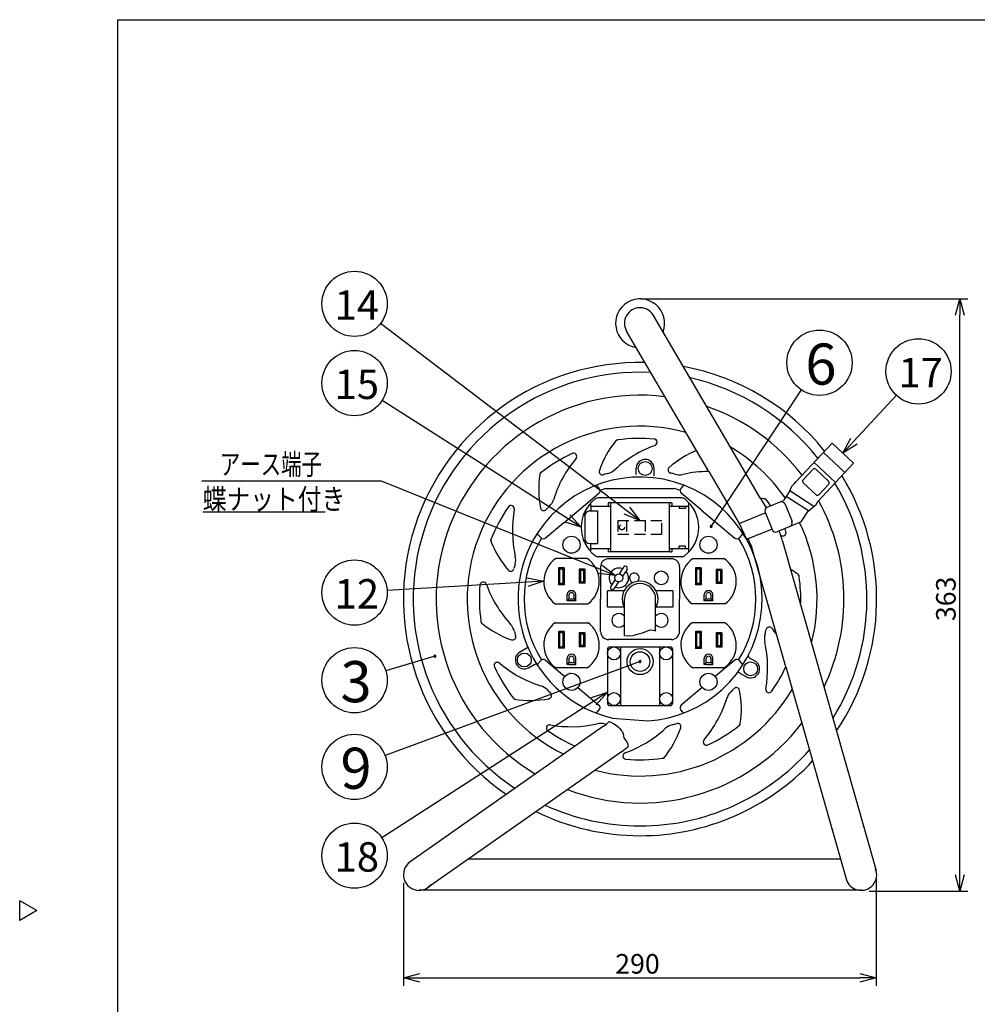
# Model space of a CAD drawing. Extents: x -230 to 175, y -163 to 119.
# Drawn here: x -230 to -83, y -32 to 119 of the extents above; entities that cross this region are included whole.
import ezdxf

# ---------------------------------------------------------------- set-up
doc = ezdxf.new("R2010")
doc.units = 0
doc.header["$LTSCALE"] = 6.75
doc.header["$MEASUREMENT"] = 0
doc.linetypes.add('HIDDEN', pattern=[0.375, 0.25, -0.125])
doc.layers.get('0').update_dxf_attribs({"linetype": 'CONTINUOUS'})
doc.styles.get("Standard").update_dxf_attribs({"font": 'TXT', "bigfont": 'BIGFONT'})
doc.styles.add('高4.5', font='txt.shx', dxfattribs={"height": 4.5, "bigfont": 'bigfont.shx'})
doc.styles.add('高6.3', font='txt.shx', dxfattribs={"height": 6.3, "bigfont": 'bigfont.shx'})

msp = doc.modelspace()

# ---------------------------------------------------------------- linework, layer by layer
at = {"color": 3}
for p, q in [((-215.07, 119.09), (174.93, 119.09)), ((-215.07, 119.09), (-215.07, -157.91)), ((-116.57, 45.75), (-132.97, 73.78)), ((-126.38, 53.07), (-137.09, 71.37)), ((-124.51, 49.87), (-126.38, 53.07)), ((-111.11, 48.32), (-105.61, 54.23)), ((-102.32, 51.16), (-105.61, 54.23)), ((-124.51, 49.87), (-119.87, 41.93)), ((-107.82, 45.25), (-102.32, 51.16)), ((-111.42, 47.99), (-111.11, 48.32)), ((-112.08, 46.89), (-113.04, 45.41)), ((-112.08, 46.89), (-111.76, 47.63)), ((-111.76, 47.63), (-111.42, 47.99)), ((-128.63, 45.82), (-141.46, 45.82)), ((-116.57, 45.75), (-115.72, 44.3)), ((-115.55, 44.4), (-113.04, 45.41)), ((-112.82, 44.86), (-111.75, 42.21)), ((-110.34, 42.14), (-109.27, 43.79)), ((-109.27, 43.79), (-108.07, 44.81)), ((-108.07, 44.81), (-107.82, 45.25)), ((-119.87, 41.93), (-115.85, 43.55)), ((-115.88, 43.62), (-114.81, 40.98)), ((-119.87, 41.93), (-118.7, 39.49)), ((-118.7, 39.49), (-114.84, 41.05)), ((-110.34, 42.14), (-114.03, 40.65)), ((-114.11, 24.94), (-117.78, 37.89)), ((-113.19, 39.2), (-98.87, -11.25)), ((-143.11, 36.53), (-147.94, 36.53)), ((-128.63, 36.82), (-141.46, 36.82)), ((-126.95, 36.52), (-122.13, 36.52)), ((-140.03, 29.07), (-140.03, 31.57)), ((-137.48, 31.57), (-140.03, 31.57)), ((-137.42, 24.72), (-137.42, 30.32)), ((-132.64, 25.45), (-132.64, 30.32)), ((-130.03, 31.57), (-132.58, 31.57)), ((-130.03, 31.57), (-130.03, 29.07)), ((-148.02, 29.59), (-143.03, 29.59)), ((-137.48, 29.07), (-140.03, 29.07)), ((-130.03, 29.07), (-132.58, 29.07)), ((-122.04, 29.58), (-127.04, 29.58)), ((-148.02, 26.71), (-143.03, 26.71)), ((-122.04, 26.71), (-127.04, 26.71)), ((-112.69, 19.96), (-114.11, 24.94)), ((-139.63, 23.01), (-130.43, 23.01)), ((-138.03, 23.01), (-138.03, 14.01)), ((-132.03, 23.01), (-132.03, 14.01)), ((-140.03, 22.61), (-140.03, 14.41)), ((-130.03, 14.41), (-130.03, 22.61)), ((-143.11, 19.78), (-147.94, 19.78)), ((-122.13, 19.77), (-126.95, 19.77)), ((-112.69, 19.96), (-103.46, -12.56)), ((-145.81, 19.03), (-145.81, 18.93)), ((-139.63, 14.01), (-130.43, 14.01)), ((-139.23, 12.1), (-133.86, 11.66)), ((-140.61, 10.84), (-170.26, -9.95)), ((-139.74, 11.56), (-139.41, 11.42)), ((-139.41, 11.42), (-139.09, 11.26)), ((-139.09, 11.26), (-138.71, 11.03)), ((-138.71, 11.03), (-138.37, 10.75)), ((-138.37, 10.75), (-138.12, 10.49)), ((-138.12, 10.49), (-137.9, 10.21)), ((-137.9, 10.21), (-137.73, 9.97)), ((-137.73, 9.97), (-137.61, 9.7)), ((-137.61, 9.7), (-137.56, 9.39)), ((-137.56, 9.39), (-137.5, 9.08)), ((-137.5, 9.08), (-137.3, 8.75)), ((-137.3, 8.75), (-137.06, 8.43)), ((-137.06, 8.43), (-136.92, 8.1)), ((-136.92, 8.1), (-136.83, 7.75)), ((-137.87, 6.93), (-167.52, -13.86)), ((-104.33, -9.52), (-161.33, -9.52)), ((-101.17, -14.29), (-168.89, -14.29)), ((-227.47, -17.41), (-230.07, -15.91)), ((-230.07, -18.91), (-230.07, -15.91)), ((-227.47, -17.41), (-230.07, -18.91))]:
    msp.add_line(p, q, dxfattribs=at)
for p, q in [((-134.78, 76.32), (-84.8, 76.32)), ((-137.04, 43.87), (-174.78, 72.54)), ((-86.05, -11.93), (-86.05, 73.82)), ((-124.16, 41.45), (-110.3, 62.37)), ((-146.16, 42.66), (-174.55, 60.74)), ((-102.26, 54.53), (-95.77, 61.54)), ((-141.1, 34.88), (-174.65, 48.39)), ((-152.27, 32.93), (-173.78, 31.63)), ((-166.47, 21.57), (-173.98, 19.32)), ((-135.03, 20.75), (-174.08, 6.34)), ((-142.13, 14.69), (-174.57, -6.27)), ((-171.28, -13.16), (-171.28, -28.94)), ((-98.87, -12.5), (-98.87, -28.94)), ((-99.92, -14.43), (-84.8, -14.43)), ((-168.78, -27.69), (-101.37, -27.69))]:
    msp.add_line(p, q)
at = {"color": 0, "linetype": 'ByBlock', "lineweight": -2}
for p, q in [((-86.72, 73.82), (-86.05, 76.32)), ((-86.05, 76.32), (-85.38, 73.82)), ((-86.05, 76.32), (-86.05, 73.82)), ((-103.96, 52.69), (-102.76, 54.98)), ((-103.96, 52.69), (-102.26, 54.53)), ((-101.77, 54.07), (-103.96, 52.69)), ((-135.05, 42.36), (-137.04, 43.87)), ((-136.63, 44.41), (-135.05, 42.36)), ((-144.05, 41.32), (-146.16, 42.66)), ((-145.8, 43.23), (-144.05, 41.32)), ((-135.05, 42.36), (-137.44, 43.34)), ((-144.05, 41.32), (-146.52, 42.1)), ((-138.78, 33.94), (-141.1, 34.88)), ((-140.85, 35.5), (-138.78, 33.94)), ((-152.31, 33.6), (-149.77, 33.08)), ((-138.78, 33.94), (-141.35, 34.26)), ((-149.77, 33.08), (-152.27, 32.93)), ((-149.77, 33.08), (-152.23, 32.26)), ((-142.49, 15.25), (-140.03, 16.05)), ((-140.03, 16.05), (-142.13, 14.69)), ((-140.03, 16.05), (-141.77, 14.13)), ((-86.05, -14.43), (-86.72, -11.93)), ((-85.38, -11.93), (-86.05, -14.43)), ((-86.05, -14.43), (-86.05, -11.93)), ((-171.28, -27.69), (-168.78, -27.02)), ((-101.37, -27.02), (-98.87, -27.69)), ((-168.78, -28.36), (-171.28, -27.69)), ((-171.28, -27.69), (-168.78, -27.69)), ((-98.87, -27.69), (-101.37, -28.36)), ((-98.87, -27.69), (-101.37, -27.69))]:
    msp.add_line(p, q, dxfattribs=at)
at = {"color": 7}
for p, q in [((-103.65, 49.73), (-106.94, 52.8)), ((-135.62, 49.4), (-135.62, 50.41)), ((-132.87, 49.22), (-132.87, 50.41)), ((-110.06, 48.57), (-108.54, 50.2)), ((-108.37, 51.27), (-105.08, 48.2)), ((-106.14, 48.37), (-108.12, 50.22)), ((-108.12, 50.21), (-106.15, 48.37)), ((-174.65, 48.39), (-202.15, 48.39)), ((-141.6, 47.64), (-141.28, 47.26)), ((-140.25, 47.28), (-129.81, 47.28)), ((-128.46, 47.64), (-128.78, 47.26)), ((-108.42, 44.51), (-112.08, 46.89)), ((-110.05, 48.15), (-108.07, 46.31)), ((-107.65, 46.32), (-106.13, 47.95)), ((-144.38, 44), (-141.34, 46.55)), ((-125.69, 44), (-128.72, 46.55)), ((-109.22, 43.84), (-112.63, 46.05)), ((-146.73, 42.03), (-144.38, 44)), ((-142.75, 43.82), (-141.55, 43.82)), ((-142.55, 44.57), (-142.55, 45.1)), ((-142.55, 44.57), (-139.55, 44.57)), ((-142.55, 44.5), (-142.55, 43.82)), ((-141.98, 44.57), (-141.98, 44.59)), ((-141.55, 43.82), (-141.55, 38.82)), ((-141.11, 44.57), (-141.11, 44.59)), ((-139.92, 45.07), (-139.92, 44.57)), ((-139.8, 45.07), (-139.92, 45.07)), ((-130.3, 45.07), (-139.8, 45.07)), ((-139.55, 45.07), (-139.55, 37.57)), ((-130.55, 45.07), (-130.55, 37.57)), ((-130.55, 44.57), (-127.55, 44.57)), ((-130.3, 45.07), (-130.17, 45.07)), ((-130.17, 45.07), (-130.17, 44.57)), ((-129.05, 44.57), (-129.05, 44.2)), ((-128.05, 44.2), (-129.05, 44.2)), ((-128.05, 44.57), (-128.05, 44.2)), ((-127.55, 44.57), (-127.55, 45.1)), ((-127.55, 38.15), (-127.55, 44.5)), ((-125.69, 44), (-123.33, 42.03)), ((-202.02, 43.68), (-183.27, 43.68)), ((-143.5, 43.07), (-143.5, 39.57)), ((-146.73, 42.03), (-149.54, 39.67)), ((-123.33, 42.03), (-120.52, 39.67)), ((-150.67, 40.24), (-150.24, 39.74)), ((-119.28, 40.38), (-119.82, 39.74)), ((-142.75, 38.82), (-141.55, 38.82)), ((-142.55, 38.15), (-142.55, 38.82)), ((-142.55, 37.55), (-142.55, 38.07)), ((-142.55, 38.07), (-139.55, 38.07)), ((-141.98, 38.07), (-141.98, 38.05)), ((-141.11, 38.07), (-141.11, 38.05)), ((-139.92, 38.07), (-139.92, 37.57)), ((-130.55, 38.07), (-127.55, 38.07)), ((-130.17, 38.07), (-130.17, 37.57)), ((-128.05, 38.45), (-129.05, 38.45)), ((-129.05, 38.07), (-129.05, 38.45)), ((-128.05, 38.07), (-128.05, 38.45)), ((-127.55, 37.55), (-127.55, 38.07)), ((-139.8, 37.57), (-139.92, 37.57)), ((-130.22, 36.51), (-139.84, 36.51)), ((-130.3, 37.57), (-139.8, 37.57)), ((-130.3, 37.57), (-130.17, 37.57)), ((-147.55, 35.1), (-147.55, 32.53)), ((-146.68, 35.1), (-147.55, 35.1)), ((-147.55, 35.1), (-147.35, 34.9)), ((-147.35, 34.9), (-147.35, 32.73)), ((-146.88, 34.9), (-147.35, 34.9)), ((-146.88, 34.9), (-146.68, 35.1)), ((-146.88, 34.9), (-146.88, 32.73)), ((-146.68, 35.1), (-146.68, 32.53)), ((-144.38, 34.89), (-144.38, 32.74)), ((-144.18, 34.69), (-144.38, 34.89)), ((-143.51, 34.89), (-144.38, 34.89)), ((-143.7, 34.69), (-143.5, 34.89)), ((-143.5, 34.89), (-143.5, 32.74)), ((-141.09, 35.38), (-141.09, 30.32)), ((-137.55, 35.21), (-138.24, 34.19)), ((-137.03, 34.86), (-137.72, 33.84)), ((-128.97, 35.26), (-128.97, 30.32)), ((-125.69, 35.1), (-126.56, 35.1)), ((-126.56, 35.1), (-126.36, 34.9)), ((-126.56, 35.1), (-126.56, 32.52)), ((-126.36, 34.9), (-126.36, 32.72)), ((-125.89, 34.9), (-126.36, 34.9)), ((-125.89, 34.9), (-125.69, 35.1)), ((-125.89, 34.9), (-125.89, 32.72)), ((-125.69, 35.1), (-125.69, 32.52)), ((-122.52, 34.88), (-123.39, 34.88)), ((-123.39, 34.88), (-123.39, 32.73)), ((-123.19, 34.68), (-123.39, 34.88)), ((-122.71, 34.68), (-122.51, 34.88)), ((-122.51, 34.88), (-122.51, 32.73)), ((-143.7, 34.69), (-144.18, 34.69)), ((-144.18, 34.69), (-144.18, 32.94)), ((-143.7, 34.69), (-143.7, 32.94)), ((-138.84, 33.3), (-139.53, 32.28)), ((-122.71, 34.68), (-123.19, 34.68)), ((-123.19, 34.68), (-123.19, 32.93)), ((-122.71, 34.68), (-122.71, 32.93)), ((-147.55, 32.53), (-147.35, 32.73)), ((-146.68, 32.53), (-147.55, 32.53)), ((-146.88, 32.73), (-147.35, 32.73)), ((-146.88, 32.73), (-146.68, 32.53)), ((-144.18, 32.94), (-144.38, 32.74)), ((-143.5, 32.74), (-144.38, 32.74)), ((-143.7, 32.94), (-144.18, 32.94)), ((-143.7, 32.94), (-143.5, 32.74)), ((-138.32, 32.95), (-139.01, 31.93)), ((-126.56, 32.52), (-126.36, 32.72)), ((-125.69, 32.52), (-126.56, 32.52)), ((-125.89, 32.72), (-126.36, 32.72)), ((-125.89, 32.72), (-125.69, 32.52)), ((-123.19, 32.93), (-123.39, 32.73)), ((-122.51, 32.73), (-123.39, 32.73)), ((-122.71, 32.93), (-123.19, 32.93)), ((-122.71, 32.93), (-122.51, 32.73)), ((-146.2, 30.06), (-146.2, 31.03)), ((-145.9, 30.36), (-146.2, 30.06)), ((-145.9, 30.36), (-145.9, 31.01)), ((-145.9, 30.36), (-145.15, 30.36)), ((-145.15, 30.36), (-145.15, 31.01)), ((-145.15, 30.36), (-144.85, 30.06)), ((-144.85, 30.06), (-144.85, 31.03)), ((-141.09, 25.38), (-141.09, 30.32)), ((-128.97, 25.38), (-128.97, 30.32)), ((-125.21, 30.06), (-125.21, 31.03)), ((-124.91, 30.36), (-125.21, 30.06)), ((-124.91, 30.36), (-124.91, 31)), ((-124.91, 30.36), (-124.16, 30.36)), ((-124.16, 30.36), (-124.16, 31)), ((-124.16, 30.36), (-123.86, 30.06)), ((-123.86, 30.06), (-123.86, 31.03)), ((-145.9, 30.06), (-146.2, 30.06)), ((-144.85, 30.06), (-145.9, 30.06)), ((-124.91, 30.06), (-125.21, 30.06)), ((-123.86, 30.06), (-124.91, 30.06)), ((-147.55, 25.35), (-147.35, 25.15)), ((-147.55, 25.35), (-147.55, 22.78)), ((-146.68, 25.35), (-147.55, 25.35)), ((-146.88, 25.15), (-147.35, 25.15)), ((-147.35, 25.15), (-147.35, 22.98)), ((-146.88, 25.15), (-146.68, 25.35)), ((-146.88, 25.15), (-146.88, 22.98)), ((-146.68, 25.35), (-146.68, 22.78)), ((-143.51, 25.14), (-144.38, 25.14)), ((-144.18, 24.94), (-144.38, 25.14)), ((-144.38, 25.14), (-144.38, 22.99)), ((-143.7, 24.94), (-144.18, 24.94)), ((-144.18, 24.94), (-144.18, 23.19)), ((-143.7, 24.94), (-143.5, 25.14)), ((-143.7, 24.94), (-143.7, 23.19)), ((-143.5, 25.14), (-143.5, 22.99)), ((-137.42, 24.72), (-136.73, 24.69)), ((-136.73, 24.69), (-136.06, 24.77)), ((-136.06, 24.77), (-135.78, 24.87)), ((-135.78, 24.87), (-135.49, 24.97)), ((-135.49, 24.97), (-135.06, 25.07)), ((-135.06, 25.07), (-134.64, 25.17)), ((-134.64, 25.17), (-134.26, 25.3)), ((-134.26, 25.3), (-133.9, 25.45)), ((-133.9, 25.45), (-133.66, 25.54)), ((-133.66, 25.54), (-133.41, 25.6)), ((-133.41, 25.6), (-133.03, 25.57)), ((-133.03, 25.57), (-132.64, 25.45)), ((-126.56, 25.35), (-126.36, 25.15)), ((-126.56, 25.35), (-126.56, 22.77)), ((-125.69, 25.35), (-126.56, 25.35)), ((-125.89, 25.15), (-126.36, 25.15)), ((-126.36, 25.15), (-126.36, 22.97)), ((-125.89, 25.15), (-125.69, 25.35)), ((-125.89, 25.15), (-125.89, 22.97)), ((-125.69, 25.35), (-125.69, 22.77)), ((-122.52, 25.13), (-123.39, 25.13)), ((-123.19, 24.93), (-123.39, 25.13)), ((-123.39, 25.13), (-123.39, 22.98)), ((-123.19, 24.93), (-123.19, 23.18)), ((-122.71, 24.93), (-123.19, 24.93)), ((-122.71, 24.93), (-122.51, 25.13)), ((-122.71, 24.93), (-122.71, 23.18)), ((-122.51, 25.13), (-122.51, 22.98)), ((-152.48, 22.74), (-153.51, 22.14)), ((-147.55, 22.78), (-147.35, 22.98)), ((-146.68, 22.78), (-147.55, 22.78)), ((-146.88, 22.98), (-147.35, 22.98)), ((-146.88, 22.98), (-146.68, 22.78)), ((-144.18, 23.19), (-144.38, 22.99)), ((-143.5, 22.99), (-144.38, 22.99)), ((-143.7, 23.19), (-144.18, 23.19)), ((-143.7, 23.19), (-143.5, 22.99)), ((-137.42, 24.13), (-139.84, 24.13)), ((-132.64, 24.13), (-137.42, 24.13)), ((-130.22, 24.13), (-132.64, 24.13)), ((-126.56, 22.77), (-126.36, 22.97)), ((-125.69, 22.77), (-126.56, 22.77)), ((-125.89, 22.97), (-126.36, 22.97)), ((-125.89, 22.97), (-125.69, 22.77)), ((-123.19, 23.18), (-123.39, 22.98)), ((-122.51, 22.98), (-123.39, 22.98)), ((-122.71, 23.18), (-123.19, 23.18)), ((-122.71, 23.18), (-122.51, 22.98)), ((-146.2, 20.31), (-146.2, 21.27)), ((-145.9, 20.61), (-145.9, 21.26)), ((-145.15, 20.61), (-145.15, 21.26)), ((-144.85, 20.31), (-144.85, 21.28)), ((-125.21, 20.31), (-125.21, 21.27)), ((-124.91, 20.61), (-124.91, 21.25)), ((-124.16, 20.61), (-124.16, 21.25)), ((-123.86, 20.31), (-123.86, 21.28)), ((-118.21, 21.29), (-117.34, 20.79)), ((-151.26, 20.27), (-152.13, 19.76)), ((-150.67, 20.4), (-150.24, 20.9)), ((-149.54, 20.96), (-146.56, 18.46)), ((-145.9, 20.61), (-146.2, 20.31)), ((-145.9, 20.31), (-146.2, 20.31)), ((-145.9, 20.61), (-145.15, 20.61)), ((-145.9, 20.31), (-144.85, 20.31)), ((-145.15, 20.61), (-144.85, 20.31)), ((-124.91, 20.61), (-125.21, 20.31)), ((-124.91, 20.31), (-125.21, 20.31)), ((-124.91, 20.61), (-124.16, 20.61)), ((-124.91, 20.31), (-123.86, 20.31)), ((-124.16, 20.61), (-123.86, 20.31)), ((-120.52, 20.96), (-123.51, 18.46)), ((-119.39, 20.4), (-119.82, 20.9)), ((-119.72, 18.99), (-118.71, 18.41)), ((-144.55, 16.78), (-141.34, 14.09)), ((-125.52, 16.77), (-128.72, 14.09)), ((-141.6, 13), (-141.28, 13.38)), ((-128.46, 13), (-128.78, 13.38))]:
    msp.add_line(p, q, dxfattribs=at)
at = {"color": 7, "linetype": 'HIDDEN'}
for p, q in [((-143.5, 43.07), (-143.5, 43.32)), ((-138.43, 42.36), (-131.67, 42.36)), ((-138.43, 42.36), (-138.43, 40.28)), ((-137.13, 42.36), (-137.13, 40.28)), ((-134.27, 42.36), (-134.27, 40.28)), ((-131.67, 40.28), (-131.67, 42.36)), ((-143.5, 39.57), (-143.5, 39.32)), ((-138.43, 40.28), (-131.67, 40.28))]:
    msp.add_line(p, q, dxfattribs=at)
at = {"color": 7}
for centre, radius in [((-178.77, 75.56), 5), ((-107.54, 66.54), 5), ((-92.37, 65.21), 5), ((-178.77, 63.42), 5), ((-134.25, 50.34), 1.06), ((-145.53, 38.65), 1.31), ((-124.54, 38.65), 1.31), ((-178.77, 31.32), 5), ((-138.28, 33.57), 0.625), ((-131.78, 33.57), 1.06), ((-178.77, 17.89), 5), ((-139.03, 22.01), 1), ((-131.03, 22.01), 1), ((-152.76, 20.99), 1.06), ((-135.03, 20.75), 1.5), ((-118.09, 19.63), 1.06), ((-145.53, 17.65), 1.31), ((-124.54, 17.65), 1.31), ((-139.03, 15.01), 1), ((-131.03, 15.01), 1), ((-178.77, 4.61), 5), ((-178.77, -8.99), 5)]:
    msp.add_circle(centre, radius, dxfattribs=at)
at = {"color": 7, "linetype": 'HIDDEN'}
msp.add_circle((-137.81, 41.32), 0.39, dxfattribs=at)
at = {"color": 3}
msp.add_circle((-135.03, 20.75), 2, dxfattribs=at)
for centre, radius, start, end in [((-135.03, 72.57), 3.75, 339.8766, 260.7892), ((-135.03, 72.57), 2.39, 90, 210.3329), ((-135.03, 72.57), 2.39, 21.843, 90), ((-135.03, 30.32), 36.25, 88.8127, 235.6192), ((-135.03, 30.32), 34.75, 87.2832, 236.5506), ((-135.03, 30.32), 36.25, 38.7322, 79.4494), ((-135.03, 30.32), 34.75, 38.3726, 77.272), ((-127.31, 45.25), 14.75, 141.0162, 161.0896), ((-127.31, 45.25), 14.75, 140.2496, 141.0162), ((-135.03, 30.32), 24.62, 84.9711, 97.9939), ((-132.92, 54.35), 0.5, 289.8318, 84.9711), ((-126.55, 36.71), 18.25, 109.8318, 132.5851), ((-120.88, 39.38), 14.75, 111.9117, 131.0896), ((-135.03, 30.32), 24.62, 114.9711, 127.9939), ((-130.89, 40.09), 18.25, 139.8318, 162.5851), ((-145.22, 52.19), 0.5, 319.8318, 114.9711), ((-140.79, 49.86), 0.5, 161.0896, 286.4185), ((-140.6, 51.99), 2.5, 284.4024, 312.5851), ((-130.25, 50.12), 0.5, 131.0896, 256.4185), ((-124.49, 31.62), 18.25, 90.0597, 102.5851), ((-135.03, 30.32), 18.7, 69.0392, 146.8565), ((-135.81, 47.11), 14.75, 171.0162, 191.0896), ((-149.88, 49.33), 0.5, 127.9939, 171.0162), ((-135.03, 30.32), 24.62, 127.9939, 128.4499), ((-135.03, 30.32), 19.88, 104.4024, 106.4185), ((-135.03, 30.32), 19.88, 74.4024, 76.4185), ((-129.01, 51.87), 2.5, 254.4024, 282.5851), ((-135.03, 30.32), 36.25, 326.1223, 31.4584), ((-135.03, 30.32), 18.7, 273.5981, 68.4866), ((-135.03, 30.32), 34.75, 328.2523, 30.7694), ((-150.69, 46.3), 2.5, 314.4024, 342.5851), ((-138.55, 41.32), 5.5, 127.8636, 232.1364), ((-141.46, 45.07), 0.75, 90, 127.8636), ((-128.63, 45.07), 0.75, 52.1364, 90), ((-131.55, 41.32), 5.5, 307.8636, 52.1364), ((-118.24, 31.09), 14.75, 80.2496, 83.4839), ((-135.03, 30.32), 24.62, 35.5249, 38.4499), ((-135.03, 30.32), 24.62, 144.9711, 157.9939), ((-154.79, 44.17), 0.5, 349.8318, 144.9711), ((-136.33, 40.86), 18.25, 169.8318, 192.5851), ((-149.79, 44.37), 0.5, 191.0896, 316.4185), ((-135.03, 30.32), 19.88, 134.4024, 136.4185), ((-115.32, 43.85), 0.6, 112, 202), ((-113.38, 44.63), 0.6, 22, 112), ((-114.26, 41.2), 0.6, 202, 292), ((-125, 35.85), 12.28, 15.843, 23.5961), ((-112.31, 41.99), 0.6, 292, 22), ((-135.03, 30.32), 24.62, 157.9939, 158.4499), ((-144.1, 44.47), 14.75, 200.2496, 201.0162), ((-157.4, 39.36), 0.5, 157.9939, 201.0162), ((-135.03, 30.32), 18.7, 146.8565, 257.0332), ((-125, 35.85), 7.5, 15.843, 30.3329), ((-113.16, 40.5), 0.5, 229.8318, 24.9711), ((-144.1, 44.47), 14.75, 201.0162, 221.0896), ((-156.58, 36.34), 2.5, 344.4024, 12.5851), ((-145.53, 33.03), 4.25, 124.5603, 233.9811), ((-145.53, 33.03), 4.25, 306.0189, 55.4397), ((-141.46, 37.57), 0.75, 232.1364, 270), ((-124.54, 33.02), 4.25, 124.5603, 233.9811), ((-128.63, 37.57), 0.75, 270, 307.8636), ((-124.54, 33.02), 4.25, 306.0189, 55.4397), ((-154.84, 35.1), 0.5, 221.0896, 346.4185), ((-135.03, 30.32), 19.88, 164.4024, 166.4185), ((-120.1, 22.6), 14.75, 51.0162, 56.5259), ((-111.14, 33.67), 0.5, 7.9939, 51.0162), ((-120.1, 22.6), 14.75, 50.2496, 51.0162), ((-135.03, 30.32), 24.62, 7.9939, 8.4499), ((-135.03, 30.32), 24.62, 357.9669, 7.9939), ((-135.03, 30.32), 24.62, 174.9711, 187.9939), ((-159.06, 32.43), 0.5, 19.8318, 174.9711), ((-141.42, 38.8), 18.25, 199.8318, 222.5851), ((-135.03, 30.32), 2.39, 0, 180), ((-158.92, 26.96), 0.5, 187.9939, 231.0162), ((-149.96, 38.04), 14.75, 230.2496, 231.0162), ((-149.96, 38.04), 14.75, 231.0162, 251.0896), ((-156.7, 24.75), 2.5, 14.4024, 42.5851), ((-145.53, 23.28), 4.25, 126.0189, 235.4397), ((-145.53, 23.28), 4.25, 304.5603, 53.9811), ((-124.54, 23.27), 4.25, 126.0189, 235.4397), ((-124.54, 23.27), 4.25, 304.5603, 53.9811), ((-135.03, 30.32), 19.88, 344.4024, 346.4185), ((-115.23, 25.53), 0.5, 41.0896, 166.4185), ((-125.97, 16.17), 14.75, 36.4824, 41.0896), ((-154.57, 24.56), 0.5, 251.0896, 16.4185), ((-135.03, 30.32), 19.88, 194.4024, 196.4185), ((-113.48, 24.3), 2.5, 164.4024, 192.5851), ((-139.63, 22.61), 0.4, 90, 180), ((-130.43, 22.61), 0.4, 0, 90), ((-133.73, 19.78), 18.25, 349.8318, 12.5851), ((-156.9, 20.13), 0.5, 49.8318, 204.9711), ((-135.03, 30.32), 24.62, 204.9711, 217.9939), ((-144.81, 34.46), 18.25, 229.8318, 252.5851), ((-135.03, 30.32), 24.62, 324.9711, 335.1148), ((-151.02, 14.66), 2.5, 44.4024, 72.5851), ((-135.03, 30.32), 19.88, 314.4024, 316.4185), ((-120.27, 16.27), 0.5, 11.0896, 136.4185), ((-154.04, 15.47), 0.5, 217.9939, 261.0162), ((-135.03, 30.32), 19.88, 224.4024, 226.4185), ((-149.08, 15.56), 0.5, 281.0896, 46.4185), ((-119.38, 14.33), 2.5, 134.4024, 162.5851), ((-134.26, 13.53), 14.75, 351.0162, 11.0896), ((-115.28, 16.47), 0.5, 169.8318, 324.9711), ((-151.82, 29.54), 14.75, 260.2496, 281.0896), ((-139.63, 14.41), 0.4, 180, 270), ((-130.43, 14.41), 0.4, 270, 0), ((-139.17, 20.54), 18.25, 319.8318, 342.5851), ((-148.88, 10.56), 0.5, 79.8318, 234.9711), ((-145.57, 29.02), 18.25, 259.8318, 282.5851), ((-141.05, 8.77), 2.5, 74.4024, 102.5851), ((-144.92, 16.98), 7.5, 305.0408, 313.6994), ((-135.03, 30.32), 19.88, 254.4024, 254.8541), ((-142.75, 15.39), 14.75, 320.2496, 341.0896), ((-129.47, 8.65), 2.5, 104.4024, 132.5851), ((-135.03, 30.32), 19.88, 284.4024, 286.4185), ((-129.27, 10.78), 0.5, 341.0896, 106.4185), ((-135.03, 30.32), 24.62, 294.9711, 307.9939), ((-120.18, 11.31), 0.5, 307.9939, 351.0162), ((-135.03, 30.32), 24.62, 307.9939, 308.4499), ((-134.26, 13.53), 14.75, 350.2496, 351.0162), ((-135.03, 30.32), 24.62, 234.9711, 246.2001), ((-143.51, 23.93), 18.25, 289.8318, 312.5851), ((-144.92, 16.98), 12.28, 305.0408, 311.1986), ((-124.85, 8.45), 0.5, 139.8318, 294.9711), ((-137.15, 6.29), 0.5, 109.8318, 264.9711), ((-135.03, 30.32), 34.75, 270, 318.3234), ((-131.68, 6.43), 0.5, 277.9939, 321.0162), ((-135.03, 30.32), 26.49, 256.4421, 256.7069), ((-135.03, 30.32), 24.62, 264.9711, 277.9939), ((-135.03, 30.32), 36.25, 270, 316.8265), ((-135.03, 30.32), 24.62, 277.9939, 278.4499), ((-135.03, 30.32), 34.75, 245.3105, 270), ((-135.03, 30.32), 36.25, 243.9362, 270), ((-168.89, -11.91), 2.39, 125.0408, 270), ((-101.17, -11.91), 2.39, 195.843, 21.843), ((-168.89, -11.91), 2.39, 270, 321.272)]:
    msp.add_arc(centre, radius, start, end, dxfattribs=at)
at = {"color": 7}
for centre, radius, start, end in [((-135.03, 30.32), 31.24, 82.9803, 239.1144), ((-135.03, 30.32), 31.24, 37.3933, 70.9051), ((-135.03, 30.32), 26.49, 74.6481, 243.7948), ((-138.39, 54.21), 0.5, 97.9939, 141.0162), ((-135.03, 30.32), 24.62, 97.9939, 98.4499), ((-135.03, 30.32), 27.11, 34.8582, 59.2719), ((-134.25, 50.34), 1.38, 0, 177.5651), ((-108.32, 50), 0.3, 47, 137), ((-135.81, 47.11), 14.75, 170.2496, 171.0162), ((-109.84, 48.37), 0.3, 137, 227), ((-106.35, 48.15), 0.3, 317, 47), ((-141.79, 47.48), 0.25, 40, 111.5134), ((-141.66, 46.93), 0.5, 310, 40), ((-135.03, 30.32), 17.75, 107.0954, 110.2181), ((-135.03, 30.32), 17.75, 69.7819, 72.9046), ((-128.4, 46.93), 0.5, 140, 230), ((-128.27, 47.48), 0.25, 68.4866, 140), ((-116.02, 45.17), 0.5, 37.9939, 81.0162), ((-107.87, 46.53), 0.3, 227, 317), ((-135.03, 30.32), 31.24, 334.4588, 28.8836), ((-142.75, 43.07), 0.75, 90, 180), ((-142.47, 44.5), 0.075, 90, 180), ((-139.74, 45), 0.075, 90, 180), ((-130.35, 45), 0.075, 0, 90), ((-127.62, 44.5), 0.075, 0, 90), ((-135.03, 30.32), 24.62, 24.9711, 25.9796), ((-135.03, 30.32), 27.11, 345.6605, 25.6462), ((-135.03, 30.32), 17.75, 148.3181, 211.6819), ((-150.48, 40.4), 0.25, 146.8565, 220), ((-149.86, 40.06), 0.5, 220, 310), ((-142.75, 39.57), 0.75, 180, 270), ((-120.2, 40.06), 0.5, 230, 320), ((-135.03, 30.32), 17.75, 328.3181, 31.6819), ((-119.59, 40.4), 0.25, 320, 33.1435), ((-142.47, 38.15), 0.075, 180, 270), ((-127.62, 38.15), 0.075, 270, 0), ((-139.84, 35.26), 1.25, 90, 180), ((-139.74, 37.65), 0.075, 180, 270), ((-130.35, 37.65), 0.075, 270, 0), ((-130.22, 35.26), 1.25, 0, 90), ((-138.28, 33.57), 1.5, 68.0247, 223.9753), ((-137.29, 35.04), 0.313, 326, 146), ((-138.28, 33.57), 1.5, 248.0247, 43.9753), ((-135.9, 33.57), 0.75, 316.1384, 253.8093), ((-139.27, 32.1), 0.313, 146, 326), ((-135.03, 30.32), 2.75, 330.248, 209.752), ((-145.53, 30.93), 0.682, 8.4497, 171.5503), ((-145.53, 30.93), 0.382, 11.2956, 168.7044), ((-124.54, 30.93), 0.682, 8.4497, 171.5503), ((-124.54, 30.93), 0.382, 11.2956, 168.7044), ((-138.28, 27.07), 1.06, 35.7313, 324.2687), ((-131.78, 27.07), 1.06, 215.7313, 144.2687), ((-135.03, 30.32), 24.62, 187.9939, 188.4499), ((-139.84, 25.38), 1.25, 180, 270), ((-130.22, 25.38), 1.25, 270, 0), ((-152.75, 23.16), 0.5, 300, 348.1101), ((-152.76, 20.99), 1.38, 120, 297.5651), ((-145.53, 21.18), 0.682, 8.4497, 170.8522), ((-145.53, 21.18), 0.382, 11.2956, 168.7044), ((-124.54, 21.18), 0.682, 8.4497, 170.8522), ((-124.54, 21.18), 0.382, 11.2956, 168.7044), ((-117.96, 21.72), 0.5, 187.1631, 240), ((-151.01, 19.84), 0.5, 67.1631, 120), ((-150.48, 20.23), 0.25, 140, 213.1435), ((-149.86, 20.58), 0.5, 50, 140), ((-120.2, 20.58), 0.5, 40, 130), ((-119.59, 20.23), 0.25, 326.8565, 40), ((-118.09, 19.63), 1.38, 240, 57.5651), ((-119.97, 18.56), 0.5, 60, 108.1101), ((-135.03, 30.32), 24.62, 217.9939, 218.4499), ((-135.03, 30.32), 27.11, 255.2877, 329.3391), ((-141.66, 13.7), 0.5, 355.2004, 50), ((-141.66, 13.7), 0.5, 320, 355.2004), ((-128.4, 13.7), 0.5, 130, 220), ((-141.79, 13.16), 0.25, 248.4866, 320), ((-128.27, 13.16), 0.25, 220, 291.5134), ((-135.03, 30.32), 31.24, 249.1504, 322.5287)]:
    msp.add_arc(centre, radius, start, end, dxfattribs=at)
at = {"color": 0, "linetype": 'ByBlock'}
for centre, start, end in [((-124.16, 41.45), 56.4822, 236.4822), ((-124.16, 41.45), 236.4822, 56.4822), ((-166.47, 21.57), 16.6971, 196.6971), ((-166.47, 21.57), 196.6971, 16.6971), ((-135.03, 20.75), 20.2584, 200.2584), ((-135.03, 20.75), 200.2584, 20.2584)]:
    msp.add_arc(centre, 0.156, start, end, dxfattribs=at)

# ---------------------------------------------------------------- texts
at = {"color": 4}
for s, height, style, p in [('14', 4.5, '高4.5', (-181.83, 73.12)), ('6', 6.3, '高6.3', (-109.71, 63.18)), ('17', 4.5, '高4.5', (-95.44, 62.77)), ('15', 4.5, '高4.5', (-181.83, 60.98)), ('12', 4.5, '高4.5', (-181.83, 28.88)), ('3', 6.3, '高6.3', (-180.93, 14.52)), ('9', 6.3, '高6.3', (-180.93, 1.25)), ('18', 4.5, '高4.5', (-181.83, -11.43))]:
    msp.add_text(s, height=height, dxfattribs=dict(at, style=style)).set_placement(p)
for s, width, p in [('アース端子', 0.716146, (-199.4, 49.39)), ('蝶ナット付き', 0.833333, (-202.02, 44.04))]:
    msp.add_text(s, height=3.2, dxfattribs=dict(at, width=width)).set_placement(p)
msp.add_text('363', height=3, rotation=90, dxfattribs=at).set_placement((-86.68, 26.95))
msp.add_text('290', height=3, dxfattribs=at).set_placement((-138.83, -27.06))

doc.saveas('drawing.dxf')
